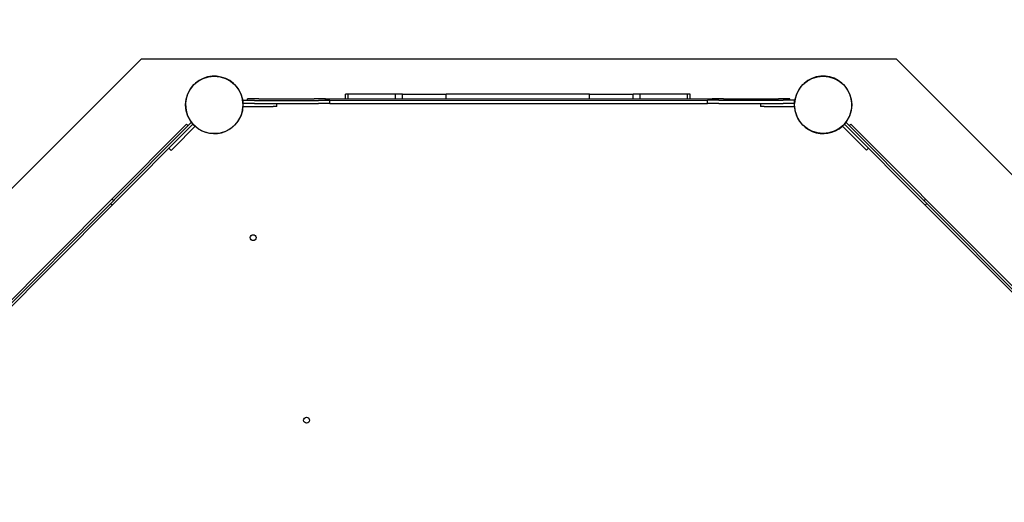
# Model space of a CAD drawing. Units: millimetres. Extents: x 12697 to 30497, y 2389 to 17189.
# Drawn here: x 20762 to 22065, y 10512 to 11151 of the extents above; entities that cross this region are included whole.
import ezdxf

# ---------------------------------------------------------------- set-up
doc = ezdxf.new("R2010")
doc.units = ezdxf.units.MM
for name, color, linetype in [('Widoczne (ISO)', 7, 'Continuous'), ('wymiary 100', 5, 'Continuous'), ('wymiary 100 strefy', 5, 'Continuous')]:
    doc.layers.add(name, color=color, linetype=linetype)
doc.styles.get("Standard").update_dxf_attribs({"font": 'arial.ttf'})
doc.dimstyles.new('FK_rzuty 100_m', dxfattribs={"dimscale": 100, "dimtxt": 2.5, "dimasz": 2.5, "dimexe": 1.25, "dimexo": 0.625, "dimtad": 1, "dimlfac": 0.001, "dimrnd": 0.01, "dimzin": 1, "dimdsep": 46, "dimtxsty": 'Standard', "dimblk": 'ARCHTICK', "dimcen": 2.5, "dimadec": 0, "dimazin": 0, "dimtfac": 1, "dimtmove": 0, "dimatfit": 3, "dimfxl": 1, "dimarcsym": 0})
doc.dimstyles.new('FK_rzuty 100_STREFY', dxfattribs={"dimscale": 100, "dimtxt": 4, "dimasz": 2.5, "dimexe": 1.25, "dimexo": 0.625, "dimgap": 1, "dimtad": 1, "dimdec": 1, "dimlfac": 0.001, "dimrnd": 0.01, "dimzin": 1, "dimdsep": 46, "dimtxsty": 'Standard', "dimblk": 'OBLIQUE', "dimcen": 2.5, "dimadec": 0, "dimazin": 0, "dimtfac": 1, "dimtdec": 1, "dimtmove": 0, "dimatfit": 3, "dimfxl": 1, "dimarcsym": 0})

# ---------------------------------------------------------------- blocks, each defined once
blk = doc.blocks.new('_Oblique')
at = {"color": 0, "linetype": 'ByBlock', "lineweight": -2}
blk.add_line((-0.5, -0.5), (0.5, 0.5), dxfattribs=at)
blk = doc.blocks.new('*D8')
at = {"layer": 'Defpoints', "color": 0, "transparency": 16777216}
for p in [(14988.7, 14324.8), (24115.8, 14324.8), (21421.2, 4413.1)]:
    blk.add_point(p, dxfattribs=at)
at = {"layer": 'wymiary 100 strefy', "color": 0, "lineweight": -2, "transparency": 16777216}
for p, q in [((24053.3, 14324.8), (14863.7, 14324.8)), ((14988.7, 4413.1), (14988.7, 14324.8)), ((21358.7, 4413.1), (14863.7, 4413.1))]:
    blk.add_line(p, q, dxfattribs=at)
at = {"layer": 'wymiary 100 strefy', "color": 0, "lineweight": -2, "transparency": 16777216, "xscale": 250, "yscale": 250, "zscale": 250}
for p, rotation in [((14988.7, 14324.8), 90), ((14988.7, 4413.1), 270)]:
    blk.add_blockref('_Oblique', p, dxfattribs=dict(at, rotation=rotation))
at = {"layer": 'wymiary 100 strefy', "color": 0, "transparency": 16777216, "insert": (14684.4, 9368.9), "char_height": 400, "attachment_point": 5, "rotation": 90}
blk.add_mtext('9.9 m', dxfattribs=at)
blk = doc.blocks.new('_ArchTick')
at = {"color": 0, "linetype": 'ByBlock', "const_width": 0.15}
blk.add_lwpolyline([(-0.5, -0.5), (0.5, 0.5)], dxfattribs=at)
blk = doc.blocks.new('*D10')
at = {"layer": 'Defpoints', "color": 0, "transparency": 16777216}
for p in [(24202.8, 12774.3), (15502.5, 6392.5), (21671.6, 6392.5)]:
    blk.add_point(p, dxfattribs=at)
at = {"layer": 'wymiary 100', "color": 0, "lineweight": -2, "transparency": 16777216}
for p, q in [((24140.3, 12774.3), (15377.5, 12774.3)), ((15502.5, 12774.3), (15502.5, 6392.5)), ((21609.1, 6392.5), (15377.5, 6392.5))]:
    blk.add_line(p, q, dxfattribs=at)
at = {"layer": 'wymiary 100', "color": 0, "lineweight": -2, "transparency": 16777216, "xscale": 250, "yscale": 250, "zscale": 250}
for p, rotation in [((15502.5, 12774.3), 90), ((15502.5, 6392.5), 270)]:
    blk.add_blockref('_ArchTick', p, dxfattribs=dict(at, rotation=rotation))
at = {"layer": 'wymiary 100', "color": 0, "transparency": 16777216, "insert": (15312.3, 9583.4), "char_height": 250, "attachment_point": 5, "rotation": 90}
blk.add_mtext('6.38', dxfattribs=at)
blk = doc.blocks.new('*D11')
at = {"layer": 'Defpoints', "color": 0, "transparency": 16777216}
for p in [(26593.3, 12084.4), (17356.7, 10242), (26593.3, 3783.4)]:
    blk.add_point(p, dxfattribs=at)
at = {"layer": 'wymiary 100', "color": 0, "lineweight": -2, "transparency": 16777216}
for p, q in [((26593.3, 12021.9), (26593.3, 3658.4)), ((17356.7, 10179.5), (17356.7, 3658.4)), ((17356.7, 3783.4), (26593.3, 3783.4))]:
    blk.add_line(p, q, dxfattribs=at)
at = {"layer": 'wymiary 100', "color": 0, "lineweight": -2, "transparency": 16777216, "xscale": 250, "yscale": 250, "zscale": 250, "rotation": 180}
blk.add_blockref('_ArchTick', (17356.7, 3783.4), dxfattribs=at)
at = {"layer": 'wymiary 100', "color": 0, "lineweight": -2, "transparency": 16777216, "xscale": 250, "yscale": 250, "zscale": 250}
blk.add_blockref('_ArchTick', (26593.3, 3783.4), dxfattribs=at)
at = {"layer": 'wymiary 100', "color": 0, "transparency": 16777216, "insert": (21975, 3973.6), "char_height": 250, "attachment_point": 5}
blk.add_mtext('9.24', dxfattribs=at)

msp = doc.modelspace()

# ---------------------------------------------------------------- linework, layer by layer
at = {"layer": 'Widoczne (ISO)'}
for p, q in [((20922.33, 11098.656), (20215.263, 10391.509)), ((20922.33, 11098.656), (20215.263, 10391.509)), ((21922.33, 11098.712), (20922.33, 11098.656)), ((21922.33, 11098.712), (20922.33, 11098.656)), ((22629.477, 10391.645), (21922.33, 11098.712)), ((22629.477, 10391.645), (21922.33, 11098.712)), ((21057.383, 11040.308), (21057.333, 11040.308)), ((21057.333, 11040.308), (21057.334, 11036.308)), ((21072.383, 11044.309), (21057.383, 11044.308)), ((21057.383, 11040.308), (21057.383, 11044.308)), ((21072.383, 11040.309), (21057.383, 11040.308)), ((21063.383, 11046.308), (21063.251, 11046.308)), ((21063.251, 11044.308), (21063.251, 11046.308)), ((21078.383, 11046.309), (21063.383, 11046.308)), ((21063.383, 11044.308), (21063.383, 11046.308)), ((21072.383, 11044.309), (21157.383, 11044.314)), ((21072.383, 11040.309), (21157.383, 11040.314)), ((21078.383, 11046.309), (21151.383, 11046.313)), ((21102.334, 11036.31), (21102.333, 11040.31)), ((21166.383, 11046.314), (21151.383, 11046.313)), ((21172.383, 11044.314), (21157.383, 11044.314)), ((21172.383, 11040.314), (21157.383, 11040.314)), ((21166.383, 11046.314), (21678.283, 11046.343)), ((21166.383, 11044.314), (21166.383, 11046.314)), ((21172.383, 11044.314), (21672.283, 11044.343)), ((21172.383, 11040.314), (21172.383, 11044.314)), ((21172.383, 11040.314), (21672.283, 11040.343)), ((21196.496, 11052.316), (21193.089, 11052.316)), ((21193.09, 11046.316), (21193.089, 11052.316)), ((21259.407, 11052.319), (21196.496, 11052.316)), ((21196.496, 11046.316), (21196.496, 11052.316)), ((21268.317, 11052.32), (21259.407, 11052.319)), ((21259.408, 11046.319), (21259.407, 11052.319)), ((21268.317, 11052.32), (21326.443, 11052.323)), ((21268.317, 11046.32), (21268.317, 11052.32)), ((21515.892, 11052.334), (21326.443, 11052.323)), ((21326.443, 11046.323), (21326.443, 11052.323)), ((21515.892, 11052.334), (21574.018, 11052.337)), ((21515.892, 11046.334), (21515.892, 11052.334)), ((21582.927, 11052.338), (21574.018, 11052.337)), ((21574.018, 11046.337), (21574.018, 11052.337)), ((21645.839, 11052.341), (21582.927, 11052.338)), ((21582.928, 11046.338), (21582.927, 11052.338)), ((21649.245, 11052.341), (21645.839, 11052.341)), ((21645.839, 11046.341), (21645.839, 11052.341)), ((21649.246, 11046.341), (21649.245, 11052.341)), ((21687.283, 11044.343), (21672.283, 11044.343)), ((21672.283, 11040.343), (21672.283, 11044.343)), ((21687.283, 11040.343), (21672.283, 11040.343)), ((21693.283, 11046.344), (21678.283, 11046.343)), ((21678.283, 11044.343), (21678.283, 11046.343)), ((21687.283, 11044.343), (21772.283, 11044.348)), ((21687.283, 11040.343), (21772.283, 11040.348)), ((21693.283, 11046.344), (21766.283, 11046.348)), ((21742.333, 11040.347), (21742.334, 11036.347)), ((21781.283, 11046.349), (21766.283, 11046.348)), ((21787.283, 11044.349), (21772.283, 11044.348)), ((21787.283, 11040.349), (21772.283, 11040.348)), ((21781.283, 11044.349), (21781.283, 11046.349)), ((21787.283, 11040.349), (21787.283, 11044.349)), ((21787.333, 11040.349), (21787.283, 11040.349)), ((21787.334, 11036.349), (21787.333, 11040.349)), ((21057.334, 11036.308), (21097.334, 11036.31)), ((21102.334, 11036.31), (21097.334, 11036.31)), ((21747.334, 11036.347), (21742.334, 11036.347)), ((21747.334, 11036.347), (21787.334, 11036.349)), ((20988.934, 11014.881), (20978.347, 11004.256)), ((20991.06, 11012.764), (20988.934, 11014.881)), ((21853.61, 11012.812), (21855.735, 11014.93)), ((21866.324, 11004.306), (21855.735, 11014.93)), ((20892.571, 10918.172), (20978.347, 11004.256)), ((20894.422, 10924.28), (20971.987, 11002.123)), ((20894.696, 10916.054), (20980.472, 11002.138)), ((20965.695, 10981.641), (20993.928, 11009.976)), ((20982.574, 11012.749), (20971.987, 11002.123)), ((20991.06, 11012.764), (20980.472, 11002.138)), ((20984.699, 11010.631), (20982.574, 11012.749)), ((20991.095, 11012.799), (20991.06, 11012.764)), ((20993.928, 11009.976), (20991.095, 11012.799)), ((21853.575, 11012.848), (21850.742, 11010.024)), ((21850.742, 11010.024), (21878.978, 10981.692)), ((21853.61, 11012.812), (21853.575, 11012.848)), ((21853.61, 11012.812), (21864.199, 11002.188)), ((21859.971, 11010.68), (21862.095, 11012.798)), ((21872.684, 11002.174), (21862.095, 11012.798)), ((21949.984, 10916.114), (21864.199, 11002.188)), ((21866.324, 11004.306), (21952.109, 10918.231)), ((21872.684, 11002.174), (21950.257, 10924.339)), ((20959.332, 10980.922), (20962.166, 10978.099)), ((20965.695, 10981.641), (20962.166, 10978.099)), ((21882.508, 10978.151), (21878.978, 10981.692)), ((21882.508, 10978.151), (21885.341, 10980.975)), ((20894.422, 10924.28), (20883.835, 10913.654)), ((21960.846, 10913.715), (21950.257, 10924.339)), ((20409.555, 10437.67), (20883.835, 10913.654)), ((20892.571, 10918.172), (20881.984, 10907.546)), ((20885.96, 10911.537), (20883.835, 10913.654)), ((20894.696, 10916.054), (20884.109, 10905.429)), ((21949.984, 10916.114), (21960.573, 10905.489)), ((21962.698, 10907.607), (21952.109, 10918.231)), ((21958.721, 10911.597), (21960.846, 10913.715)), ((21960.846, 10913.715), (22435.179, 10437.784)), ((20415.916, 10439.802), (20881.984, 10907.546)), ((20418.041, 10437.685), (20884.109, 10905.429)), ((20884.109, 10905.429), (20881.984, 10907.546)), ((21960.573, 10905.489), (21962.698, 10907.607)), ((22426.694, 10437.798), (21960.573, 10905.489)), ((21962.698, 10907.607), (22428.819, 10439.916))]:
    msp.add_line(p, q, dxfattribs=at)
for centre, radius in [((21019.333, 11038.306), 38), ((21019.333, 11038.306), 38), ((21019.333, 11038.306), 38), ((21825.333, 11038.351), 38), ((21825.333, 11038.351), 38), ((21825.333, 11038.351), 38), ((21070.772, 10862.591), 3.9), ((21141.52, 10620.916), 3.9)]:
    msp.add_circle(centre, radius, dxfattribs=at)
for centre, start, end in [((21019.333, 11038.306), 2.940833, 222.165213), ((21019.333, 11038.306), 2.940833, 222.165213), ((21825.333, 11038.351), 317.841249, 177.06563), ((21825.333, 11038.351), 317.841249, 177.06563), ((21019.333, 11038.306), 228.040416, 357.06563), ((21019.333, 11038.306), 228.040416, 357.06563), ((21825.333, 11038.351), 182.940833, 311.966046), ((21825.333, 11038.351), 182.940833, 311.966046)]:
    msp.add_arc(centre, 38.05, start, end, dxfattribs=at)

# ---------------------------------------------------------------- dimensions: what is measured, and where the dimension line sits
at = {"layer": 'wymiary 100'}
dim = msp.add_linear_dim(base=(15502.524, 6392.496), p1=(24202.844, 12774.274), p2=(21671.595, 6392.496), angle=90, dimstyle='FK_rzuty 100_m', dxfattribs=at)
dim.commit()
dim.dimension.update_dxf_attribs({"geometry": '*D10', "text_midpoint": (15312.296, 9583.385)})
dim = msp.add_linear_dim(base=(26593.259, 3783.43), p1=(17356.713, 10242.01), p2=(26593.259, 12084.409), dimstyle='FK_rzuty 100_m', dxfattribs=at)
dim.commit()
dim.dimension.update_dxf_attribs({"geometry": '*D11', "text_midpoint": (21974.986, 3973.574)})
at = {"layer": 'wymiary 100 strefy'}
dim = msp.add_linear_dim(base=(14988.665, 14324.769), p1=(21421.207, 4413.116), p2=(24115.754, 14324.769), angle=90, dimstyle='FK_rzuty 100_STREFY', override={"dimpost": ' m'}, dxfattribs=at)
dim.commit()
dim.dimension.update_dxf_attribs({"geometry": '*D8', "text_midpoint": (14684.436, 9368.942)})

doc.saveas('drawing.dxf')
